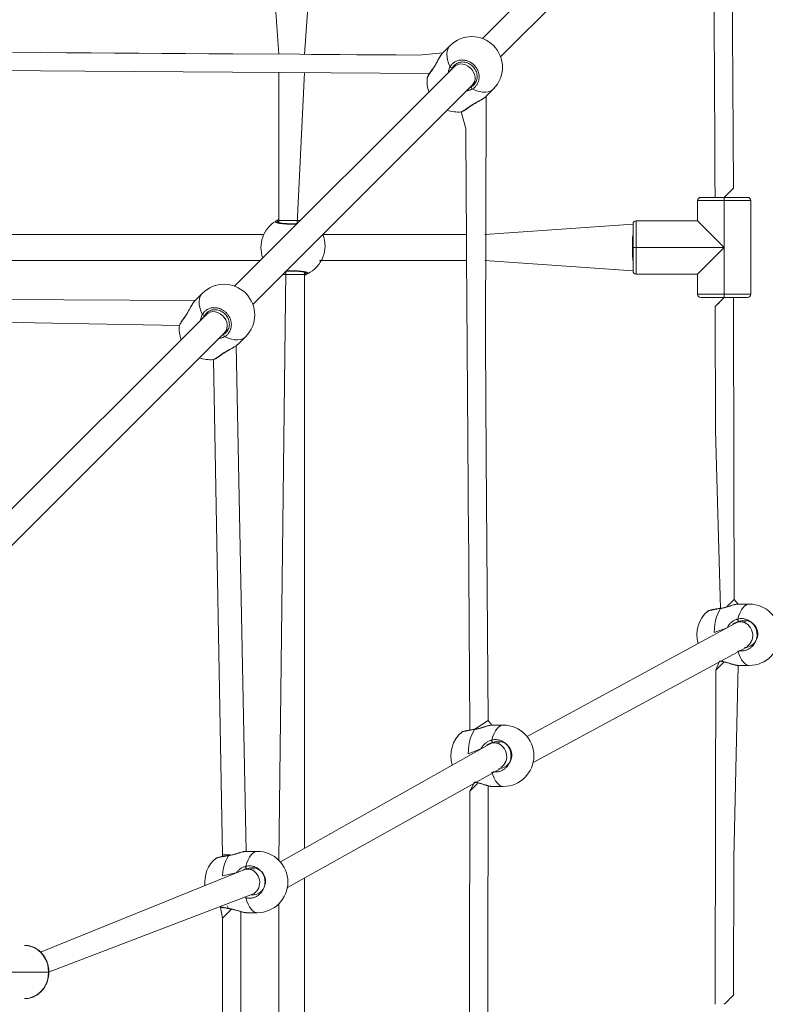
# Model space of a CAD drawing. Units: millimetres. Extents: x 129 to 869, y 441 to 1257.
# Drawn here: x 487 to 534, y 769 to 830 of the extents above; entities that cross this region are included whole.
import ezdxf

# ---------------------------------------------------------------- set-up
doc = ezdxf.new("R2010")
doc.units = ezdxf.units.MM
doc.header["$LTSCALE"] = 40
doc.header["$PDSIZE"] = -1
doc.dimstyles.new('ISO-25', dxfattribs={"dimtxt": 2.5, "dimasz": 2.5, "dimexe": 1.25, "dimexo": 0.625, "dimtad": 1, "dimtxsty": 'Standard', "dimcen": 2.5, "dimadec": 0, "dimazin": 0, "dimtfac": 1, "dimtmove": 0, "dimatfit": 3, "dimfxl": 1, "dimarcsym": 0})

# ---------------------------------------------------------------- blocks, each defined once
blk = doc.blocks.new('*D692')
at = {"color": 0, "lineweight": -2}
for p, q in [((128.634, 743.147), (128.634, 1128.933)), ((132.634, 1128.933), (729.865, 1128.933)), ((729.865, 1128.933), (132.634, 1128.933)), ((733.865, 743.147), (733.865, 1128.933))]:
    blk.add_line(p, q, dxfattribs=at)
at = {"color": 0}
for points in [[(132.634, 1129.599), (132.634, 1128.266), (128.634, 1128.933)], [(729.865, 1128.266), (729.865, 1129.599), (733.865, 1128.933)]]:
    blk.add_solid(points, dxfattribs=at)
at = {"layer": 'Defpoints', "color": 0}
for p in [(733.865, 1128.933), (128.634, 743.147), (733.865, 743.147)]:
    blk.add_point(p, dxfattribs=at)
at = {"color": 0, "insert": (431.25, 1138.577), "char_height": 11.2889, "attachment_point": 5}
blk.add_mtext('605', dxfattribs=at)
blk = doc.blocks.new('*D693')
at = {"color": 0, "lineweight": -2}
for p, q in [((431.25, 1045.763), (856.217, 1045.763)), ((856.217, 1041.763), (856.217, 752.791)), ((856.217, 444.531), (856.217, 733.503)), ((431.25, 440.531), (856.217, 440.531))]:
    blk.add_line(p, q, dxfattribs=at)
at = {"color": 0}
for points in [[(856.883, 1041.763), (855.55, 1041.763), (856.217, 1045.763)], [(855.55, 444.531), (856.883, 444.531), (856.217, 440.531)]]:
    blk.add_solid(points, dxfattribs=at)
at = {"layer": 'Defpoints', "color": 0}
for p in [(431.25, 1045.763), (431.25, 440.531), (856.217, 440.531)]:
    blk.add_point(p, dxfattribs=at)
at = {"color": 0, "insert": (856.217, 743.147), "char_height": 11.2889, "attachment_point": 5}
blk.add_mtext('605', dxfattribs=at)

msp = doc.modelspace()

# ---------------------------------------------------------------- linework, layer by layer
at = {"color": 7, "linetype": 'Continuous', "lineweight": 18}
for p, q in [((529.667, 842.695), (516.065, 829.094)), ((517.196, 827.962), (530.798, 841.564)), ((502.8, 837.293), (503.45, 828.123)), ((505.05, 828.112), (505.7, 837.293)), ((514.069, 828.653), (513.62, 828.204)), ((514.32, 827.348), (500.718, 813.746)), ((514.342, 827.438), (514.32, 827.348)), ((503.45, 826.988), (503.45, 817.824)), ((504.597, 817.626), (505.05, 826.977)), ((501.849, 812.615), (515.451, 826.217)), ((515.451, 826.217), (515.673, 826.439)), ((516.307, 825.517), (516.756, 825.966)), ((531.612, 819.813), (531.612, 819.813)), ((529.396, 817.797), (529.396, 819.047)), ((531.046, 819.047), (529.396, 819.047)), ((529.596, 819.247), (531.046, 819.247)), ((531.046, 819.247), (532.496, 819.247)), ((531.046, 819.247), (531.046, 819.047)), ((531.046, 819.047), (531.046, 816.147)), ((532.696, 819.047), (531.046, 819.047)), ((532.696, 819.047), (532.696, 813.247)), ((503.45, 817.824), (503.45, 817.687)), ((525.396, 817.597), (516.215, 816.947)), ((525.396, 816.147), (525.396, 817.597)), ((525.596, 817.797), (525.596, 816.147)), ((525.596, 817.797), (529.396, 817.797)), ((529.396, 817.797), (531.046, 816.147)), ((502.526, 816.947), (467.015, 816.947)), ((515.08, 816.947), (506.181, 816.947)), ((525.396, 816.147), (525.596, 816.147)), ((525.396, 814.697), (525.396, 816.147)), ((531.046, 816.147), (525.596, 816.147)), ((525.596, 816.147), (525.596, 814.497)), ((531.046, 816.147), (529.396, 814.497)), ((531.046, 813.247), (531.046, 816.147)), ((466.285, 815.347), (502.318, 815.347)), ((505.973, 815.347), (515.091, 815.347)), ((516.226, 815.347), (525.396, 814.697)), ((503.902, 814.668), (503.45, 778.182)), ((505.05, 814.469), (505.05, 814.607)), ((505.05, 778.912), (505.05, 814.469)), ((529.396, 814.497), (525.596, 814.497)), ((529.396, 813.247), (529.396, 814.497)), ((498.721, 813.306), (498.273, 812.857)), ((498.273, 812.857), (466.769, 813.011)), ((529.396, 813.247), (531.046, 813.247)), ((531.046, 813.047), (529.596, 813.047)), ((531.046, 813.047), (530.482, 812.482)), ((531.046, 813.247), (532.696, 813.247)), ((531.046, 813.047), (531.046, 813.247)), ((532.496, 813.047), (531.046, 813.047)), ((498.995, 812.091), (498.973, 812.001)), ((466.602, 811.87), (497.306, 811.303)), ((498.973, 812.001), (485.371, 798.399)), ((486.502, 797.268), (500.104, 810.87)), ((500.104, 810.87), (500.326, 811.092)), ((500.96, 810.17), (501.408, 810.619)), ((501.427, 778.724), (500.811, 810.08)), ((499.404, 809.201), (499.973, 778.499)), ((531.901, 794.047), (531.662, 794.334)), ((532.595, 794.047), (531.901, 794.047)), ((531.744, 792.869), (518.835, 785.841)), ((532.411, 792.947), (531.943, 792.974)), ((519.21, 784.224), (532.412, 791.347)), ((532.294, 791.347), (532.412, 791.347)), ((530.762, 790.513), (530.528, 789.961)), ((530.762, 790.513), (530.829, 790.504)), ((531.901, 790.247), (532.595, 790.247)), ((516.653, 786.547), (516.424, 786.835)), ((517.357, 786.547), (516.664, 786.547)), ((516.497, 785.365), (503.555, 778.07)), ((517.173, 785.447), (516.706, 785.474)), ((503.988, 776.477), (517.175, 783.847)), ((517.063, 783.847), (517.175, 783.847)), ((515.582, 783.017), (515.291, 782.462)), ((515.582, 783.017), (515.592, 783.004)), ((516.664, 782.747), (517.357, 782.747)), ((502.12, 778.724), (501.427, 778.724)), ((499.973, 778.499), (499.973, 778.407)), ((501.295, 777.579), (488.705, 772.479)), ((501.936, 777.624), (501.469, 777.651)), ((505.05, 767.824), (505.05, 777.075)), ((489.193, 771.247), (501.831, 776.07)), ((501.719, 776.024), (501.938, 776.024)), ((503.45, 775.467), (503.45, 767.824)), ((499.848, 775.266), (499.973, 774.587)), ((501.115, 745.385), (501.115, 774.982)), ((501.426, 774.924), (502.12, 774.924)), ((499.973, 774.587), (499.973, 744.729)), ((487.708, 772.897), (487.708, 772.897)), ((486.82, 771.247), (489.193, 771.247)), ((487.708, 769.597), (487.708, 769.597)), ((531.616, 769.811), (531.616, 769.811))]:
    msp.add_line(p, q, dxfattribs=at)
at = {"color": 8, "linetype": 'Continuous', "lineweight": 18}
for p, q in [((531.046, 819.247), (531.612, 819.813)), ((530.762, 790.513), (530.82, 790.517)), ((530.82, 790.517), (530.82, 790.517)), ((515.591, 786.291), (516.424, 786.835)), ((501.41, 775.849), (501.41, 775.849)), ((489.213, 771.247), (489.193, 771.247))]:
    msp.add_line(p, q, dxfattribs=at)
at = {"color": 7, "linetype": 'Continuous', "lineweight": 18, "flags": 128}
for points in [[(531.612, 819.813), (531.561, 829.618), (531.654, 840.864)], [(530.098, 839.895), (530.38, 838.729), (530.387, 837.245), (530.394, 835.896), (530.4, 834.68), (530.406, 833.599), (530.41, 832.844), (530.413, 832.171), (530.416, 831.581), (530.419, 831.073), (530.422, 830.543), (530.426, 829.749), (530.431, 828.82), (530.436, 827.756), (530.442, 826.557), (530.449, 825.224), (530.457, 823.783), (530.465, 822.212), (530.474, 820.51), (530.479, 819.247)], [(513.62, 828.204), (512.122, 828.063), (510.732, 828.073), (509.456, 828.082), (508.291, 828.09), (507.24, 828.097), (506.3, 828.104), (505.473, 828.109), (504.759, 828.114), (500.611, 828.143), (499.133, 828.153), (497.668, 828.163), (496.217, 828.173), (494.78, 828.183), (493.287, 828.193), (491.838, 828.204), (490.301, 828.214), (488.677, 828.225), (486.965, 828.237)], [(474.933, 827.186), (491.441, 827.071), (512.79, 826.923)], [(516.424, 786.835), (516.31, 803.145), (516.261, 810.341), (516.307, 825.517)], [(515.3, 824.892), (515.312, 824.89), (515.321, 824.894)], [(514.751, 824.548), (515.034, 823.517), (515.044, 822.146), (515.052, 820.886), (515.06, 819.737), (515.068, 818.698), (515.074, 817.771), (515.08, 816.955), (515.084, 816.249), (515.113, 812.156), (515.123, 810.696), (515.133, 809.25), (515.143, 807.818), (515.153, 806.4), (515.163, 804.926), (515.173, 803.496), (515.183, 801.979), (515.194, 800.376), (515.206, 798.686), (515.218, 796.934), (515.23, 795.238), (515.241, 793.616), (515.253, 791.915), (515.264, 790.304), (515.274, 788.773), (515.286, 787.246), (515.29, 786.243)], [(531.662, 794.334), (531.643, 802.011), (531.616, 813.047)], [(530.482, 812.482), (530.501, 804.805), (530.82, 793.777)], [(499.953, 809.544), (499.965, 809.543), (499.973, 809.547)], [(530.828, 793.791), (530.829, 793.791), (530.829, 793.79)], [(531.616, 769.811), (531.635, 778.283), (531.901, 790.247)], [(530.528, 789.961), (530.509, 781.489), (530.481, 769.247)], [(515.591, 786.291), (515.591, 786.291), (515.591, 786.291)], [(515.291, 782.462), (515.288, 781.222), (515.286, 780.069), (515.283, 779.003), (515.281, 778.024), (515.28, 777.131), (515.278, 776.318), (515.276, 775.527), (515.272, 773.391), (515.268, 771.312), (515.253, 763.959)], [(516.398, 768.57), (516.403, 770.909), (516.407, 773.202), (516.408, 773.862), (516.41, 774.515), (516.411, 775.164), (516.413, 775.879), (516.414, 776.706), (516.416, 777.646), (516.419, 778.634), (516.421, 779.723), (516.423, 780.911), (516.426, 782.199), (516.426, 782.785)], [(500.354, 778.468), (500.354, 778.468), (500.354, 778.468)], [(489.193, 771.247), (489.175, 771.505), (489.121, 771.757), (489.031, 771.996), (488.91, 772.217), (488.758, 772.414), (488.581, 772.582), (488.382, 772.717), (488.167, 772.816), (487.94, 772.877), (487.708, 772.897)], [(487.708, 769.597), (487.94, 769.617), (488.049, 769.641)]]:
    msp.add_lwpolyline(points, dxfattribs=at)
at = {"color": 8, "linetype": 'Continuous', "lineweight": 18, "flags": 128}
for points in [[(514.068, 827.345), (513.976, 827.556), (513.912, 827.763), (513.876, 827.961), (513.868, 828.147), (513.89, 828.317), (513.941, 828.468), (514.019, 828.597), (514.069, 828.653)], [(514.32, 827.348), (514.424, 827.43), (514.557, 827.489), (514.706, 827.514), (514.863, 827.506), (515.021, 827.463), (515.173, 827.389), (515.311, 827.286), (515.429, 827.16), (515.522, 827.017), (515.585, 826.862), (515.615, 826.703), (515.612, 826.549), (515.574, 826.405), (515.504, 826.279), (515.451, 826.217)], [(512.994, 827.197), (512.993, 827.21), (512.996, 827.218)], [(516.756, 825.966), (516.7, 825.917), (516.571, 825.838), (516.42, 825.787), (516.25, 825.765), (516.064, 825.773), (515.866, 825.809), (515.659, 825.874), (515.448, 825.965)], [(503.902, 814.668), (503.732, 814.469), (503.875, 814.469), (504.036, 814.469), (504.206, 814.469), (504.379, 814.469), (504.546, 814.469), (504.699, 814.469), (504.831, 814.469), (504.935, 814.469), (505.008, 814.469), (505.045, 814.469), (505.05, 814.469)], [(498.721, 811.998), (498.629, 812.209), (498.565, 812.416), (498.528, 812.614), (498.521, 812.8), (498.543, 812.97), (498.594, 813.121), (498.672, 813.25), (498.721, 813.306)], [(530.482, 812.482), (530.495, 812.495), (530.534, 812.534), (530.597, 812.598), (530.681, 812.682), (530.783, 812.783), (530.896, 812.896), (531.017, 813.017), (531.047, 813.047)], [(498.973, 812.001), (499.077, 812.083), (499.21, 812.142), (499.359, 812.167), (499.516, 812.159), (499.674, 812.116), (499.826, 812.042), (499.964, 811.939), (500.082, 811.813), (500.175, 811.669), (500.238, 811.515), (500.268, 811.356), (500.265, 811.201), (500.227, 811.058), (500.157, 810.932), (500.104, 810.87)], [(497.647, 811.85), (497.646, 811.863), (497.649, 811.871)], [(501.408, 810.619), (501.353, 810.569), (501.224, 810.491), (501.073, 810.44), (500.903, 810.418), (500.717, 810.426), (500.519, 810.462), (500.312, 810.526), (500.101, 810.618)], [(530.82, 793.777), (530.726, 793.628), (530.643, 793.451), (530.57, 793.249), (530.511, 793.027), (530.465, 792.788), (530.435, 792.536), (530.419, 792.278), (531.221, 792.585)], [(530.82, 793.777), (530.823, 793.787), (530.828, 793.791)], [(531.885, 793.122), (531.95, 793.337), (532.027, 793.529), (532.115, 793.694), (532.212, 793.831), (532.316, 793.936), (532.425, 794.007), (532.538, 794.042), (532.595, 794.047)], [(532.595, 790.247), (532.538, 790.251), (532.425, 790.287), (532.316, 790.358), (532.212, 790.463), (532.115, 790.599), (532.027, 790.765), (531.95, 790.957), (531.896, 791.13)], [(530.528, 789.961), (530.542, 789.975), (530.581, 790.013), (530.644, 790.076), (530.728, 790.16), (530.83, 790.261), (530.944, 790.374), (531.032, 790.461)], [(530.82, 790.517), (530.823, 790.507), (530.829, 790.504)], [(516.648, 785.622), (516.712, 785.837), (516.79, 786.029), (516.877, 786.194), (516.974, 786.331), (517.079, 786.436), (517.188, 786.507), (517.301, 786.542), (517.357, 786.547)], [(515.582, 786.277), (515.489, 786.128), (515.406, 785.951), (515.333, 785.749), (515.274, 785.527), (515.228, 785.288), (515.197, 785.036), (515.182, 784.778), (515.977, 785.071)], [(515.582, 786.277), (515.586, 786.287), (515.591, 786.291)], [(517.357, 782.747), (517.301, 782.751), (517.188, 782.787), (517.079, 782.858), (516.974, 782.963), (516.877, 783.099), (516.79, 783.265), (516.712, 783.457), (516.661, 783.62)], [(515.582, 783.017), (515.586, 783.007), (515.591, 783.003)], [(501.41, 777.8), (501.475, 778.014), (501.552, 778.206), (501.64, 778.372), (501.737, 778.509), (501.841, 778.613), (501.951, 778.684), (502.063, 778.72), (502.12, 778.724)], [(500.345, 778.455), (500.252, 778.306), (500.168, 778.129), (500.096, 777.927), (500.037, 777.704), (499.991, 777.465), (499.96, 777.214), (500.822, 777.388)], [(500.354, 778.468), (500.349, 778.465), (500.345, 778.455)], [(502.12, 774.924), (502.063, 774.929), (501.951, 774.965), (501.841, 775.036), (501.737, 775.14), (501.64, 775.277), (501.552, 775.443), (501.475, 775.635), (501.41, 775.849)], [(499.973, 774.587), (499.986, 774.6), (500.025, 774.639), (500.089, 774.701), (500.174, 774.785), (500.276, 774.885), (500.391, 774.997), (500.513, 775.117), (500.54, 775.144)], [(500.345, 775.194), (500.252, 775.343), (500.345, 775.194)], [(500.345, 775.194), (500.349, 775.184), (500.354, 775.181)]]:
    msp.add_lwpolyline(points, dxfattribs=at)
at = {"color": 7, "linetype": 'Continuous', "lineweight": 18}
for centre, radius, start, end in [((515.412, 827.309), 1.9, 315, 135), ((514.188, 827.432), 0.148, 215.96262, 283.05382), ((514.539, 826.436), 1.9, 173.58335, 200.09894), ((515.534, 826.085), 0.148, 166.94618, 234.03738), ((514.538, 826.436), 1.9, 249.91401, 276.42822), ((529.596, 819.047), 0.2, 90, 180), ((532.496, 819.047), 0.2, 0, 90), ((504.25, 816.147), 1.9, 120.89262, 200.09894), ((503.323, 817.69), 0.1, 0.8625, 119.13483), ((525.596, 817.597), 0.2, 90, 180), ((504.419, 816.237), 1.9, 295.11619, 21.94614), ((505.177, 814.604), 0.1, 180.8625, 299.13483), ((525.596, 814.697), 0.2, 180, 270), ((500.065, 811.962), 1.9, 315, 135), ((529.596, 813.247), 0.2, 180, 270), ((532.496, 813.247), 0.2, 270, 0), ((498.841, 812.085), 0.148, 215.96262, 283.05382), ((499.192, 811.089), 1.9, 173.58335, 200.09894), ((500.187, 810.738), 0.148, 166.94618, 234.03738), ((499.191, 811.089), 1.9, 249.91401, 276.42822), ((532.595, 792.147), 1.9, 270, 90), ((531.244, 792.147), 1.9, 129.39654, 196.54255), ((532.073, 793.111), 0.189, 176.42054, 226.35874), ((532.277, 792.195), 0.848, 271.13678, 113.22311), ((517.357, 784.647), 1.9, 270, 90), ((516.007, 784.647), 1.9, 129.39674, 197.72228), ((516.836, 785.611), 0.189, 176.42054, 226.35874), ((517.041, 784.695), 0.848, 271.50527, 113.27724), ((502.12, 776.824), 1.9, 270, 90), ((500.77, 776.824), 1.9, 129.39475, 186.71355), ((501.599, 777.788), 0.189, 176.42054, 226.35874), ((501.791, 776.868), 0.847, 265.09879, 112.38112)]:
    msp.add_arc(centre, radius, start, end, dxfattribs=at)
at = {"color": 8, "linetype": 'Continuous', "lineweight": 18}
for centre, radius, start, end in [((514.482, 825.888), 1.982, 138.66013, 157.39693), ((514.011, 826.341), 1.94, 292.42241, 311.64462), ((499.135, 810.541), 1.982, 138.66013, 157.39693), ((498.664, 810.994), 1.94, 292.42241, 311.64462), ((718.824, 606.027), 265.498, 134.8252, 134.96452), ((261.057, 1039.808), 361.748, 314.65136, 314.76368), ((501.7, 775.836), 0.29, 166.70375, 177.42979), ((487.573, 771.191), 1.622, 287.08266, 1.97384), ((191.047, 1113.321), 483.722, 314.65871, 314.7536)]:
    msp.add_arc(centre, radius, start, end, dxfattribs=at)
for start_param, end_param in [(1.570796, 3.141593), (0.818562, 1.570796)]:
    msp.add_ellipse((504.25, 817.824), major_axis=(0.8, 0), ratio=0.000795, start_param=start_param, end_param=end_param, dxfattribs=at)
at = {"color": 7, "linetype": 'Continuous', "lineweight": 18}
for centre, major_axis, ratio, start_param, end_param in [((525.396, 816.147), (0, 0.8), 0.048166, 0, 1.570796), ((525.396, 816.147), (0, 0.8), 0.048166, 1.570796, 3.141593), ((532.09, 792.147), (-0.199, 0.78), 0.888695, 6.060697, 6.505673), ((532.09, 792.147), (-0.199, 0.78), 0.888695, 3.364081, 6.060697), ((516.853, 784.647), (-0.204, 0.779), 0.887302, 6.043411, 6.511958), ((516.853, 784.647), (-0.204, 0.779), 0.887302, 3.370365, 6.043411), ((501.563, 776.824), (-0.154, 0.789), 0.878155, 5.787756, 6.452667), ((501.563, 776.824), (-0.154, 0.789), 0.878155, 3.311074, 5.787756)]:
    msp.add_ellipse(centre, major_axis=major_axis, ratio=ratio, start_param=start_param, end_param=end_param, dxfattribs=at)
at = {"color": 8, "linetype": 'Continuous', "lineweight": 18}
for points, knots in [([(513.62, 828.204), (513.618, 828.202), (513.596, 828.181), (513.551, 828.127), (513.485, 828.035), (513.418, 827.927), (513.361, 827.826), (513.313, 827.739), (513.276, 827.67), (513.237, 827.599), (513.197, 827.526), (513.156, 827.452), (513.112, 827.377), (513.067, 827.303), (513.027, 827.243), (513.003, 827.209), (512.994, 827.197)], [0, 0, 0, 0, 0.011941, 0.124456, 0.238855, 0.35034, 0.463412, 0.523474, 0.58389, 0.644848, 0.706551, 0.770256, 0.834437, 0.900256, 0.966719, 1, 1, 1, 1]), ([(514.184, 827.212), (513.95, 826.983), (513.954, 827.015), (513.966, 827.074), (513.99, 827.169), (514.019, 827.247), (514.049, 827.309), (514.062, 827.333), (514.068, 827.345)], [0, 0, 0, 0, 0.033004, 0.242957, 0.454478, 0.780614, 0.890316, 1, 1, 1, 1]), ([(514.342, 827.438), (514.329, 827.428), (514.309, 827.41), (514.278, 827.371), (514.244, 827.326), (514.227, 827.297), (514.221, 827.288)], [0, 0, 0, 0, 0.079791, 0.444363, 0.814194, 1, 1, 1, 1]), ([(512.994, 827.197), (512.964, 827.155), (512.917, 827.092), (512.862, 827.013), (512.81, 826.938), (512.765, 826.869), (512.728, 826.809), (512.688, 826.741), (512.662, 826.69), (512.652, 826.658), (512.651, 826.651), (512.651, 826.648)], [0, 0, 0, 0, 0.15721, 0.237873, 0.31913, 0.476337, 0.556998, 0.638254, 0.875596, 0.956846, 1, 1, 1, 1]), ([(514.221, 827.288), (514.215, 827.277), (514.201, 827.253), (514.19, 827.227), (514.184, 827.212)], [0, 0, 0, 0, 0.438752, 1, 1, 1, 1]), ([(515.312, 826.078), (515.324, 826.083), (515.351, 826.096), (515.376, 826.11), (515.391, 826.118)], [0, 0, 0, 0, 0.41361, 1, 1, 1, 1]), ([(515.391, 826.118), (515.408, 826.129), (515.442, 826.15), (515.489, 826.188), (515.521, 826.214), (515.534, 826.229), (515.542, 826.239)], [0, 0, 0, 0, 0.330249, 0.662441, 0.997478, 1, 1, 1, 1]), ([(515.448, 825.965), (515.426, 825.954), (515.383, 825.931), (515.312, 825.902), (515.237, 825.878), (515.16, 825.859), (515.107, 825.851), (515.312, 826.078)], [0, 0, 0, 0, 0.196376, 0.394507, 0.597728, 0.802524, 1, 1, 1, 1]), ([(514.751, 824.548), (514.755, 824.549), (514.765, 824.55), (514.794, 824.561), (514.833, 824.58), (514.882, 824.607), (514.924, 824.632), (514.969, 824.661), (515.019, 824.693), (515.073, 824.729), (515.137, 824.773), (515.212, 824.827), (515.271, 824.87), (515.3, 824.892)], [0, 0, 0, 0, 0.071334, 0.150354, 0.305624, 0.384412, 0.464323, 0.542582, 0.621383, 0.701022, 0.78181, 0.890177, 1, 1, 1, 1]), ([(515.3, 824.892), (515.342, 824.921), (515.406, 824.965), (515.499, 825.021), (515.571, 825.062), (515.643, 825.102), (515.715, 825.142), (515.787, 825.18), (515.859, 825.22), (515.931, 825.259), (515.986, 825.29), (516.015, 825.308), (516.023, 825.312)], [0, 0, 0, 0, 0.185766, 0.281564, 0.378105, 0.472272, 0.567647, 0.663618, 0.760805, 0.862848, 0.96563, 1, 1, 1, 1]), ([(504.597, 817.626), (504.555, 817.599), (504.512, 817.596), (504.438, 817.594), (504.328, 817.591), (504.215, 817.591), (504.104, 817.592), (503.994, 817.596), (503.888, 817.601), (503.787, 817.609), (503.69, 817.618), (503.601, 817.628), (503.521, 817.64), (503.448, 817.653), (503.385, 817.668), (503.334, 817.683), (503.303, 817.695), (503.278, 817.707), (503.26, 817.719), (503.25, 817.732), (503.243, 817.751), (503.261, 817.766), (503.274, 817.777)], [0, 0, 0, 0, 0.02491, 0.064386, 0.104524, 0.181699, 0.220769, 0.260484, 0.337428, 0.376373, 0.415949, 0.493342, 0.53251, 0.572305, 0.650498, 0.690175, 0.730418, 0.769829, 0.809513, 0.849619, 0.890303, 1, 1, 1, 1]), ([(503.45, 817.687), (503.445, 817.706), (503.435, 817.7), (503.427, 817.695), (503.423, 817.692)], [0, 0, 0, 0, 0.41361, 1, 1, 1, 1]), ([(503.902, 814.668), (503.945, 814.695), (503.988, 814.698), (504.061, 814.7), (504.145, 814.702), (504.257, 814.704), (504.369, 814.702), (504.478, 814.699), (504.586, 814.694), (504.689, 814.687), (504.785, 814.679), (504.877, 814.669), (504.96, 814.657), (505.034, 814.644), (505.083, 814.633), (505.127, 814.623), (505.165, 814.611), (505.197, 814.599), (505.221, 814.587), (505.239, 814.575), (505.25, 814.562), (505.254, 814.548), (505.249, 814.533), (505.233, 814.522), (505.225, 814.517)], [0, 0, 0, 0, 0.024286, 0.063847, 0.103998, 0.142461, 0.220278, 0.260005, 0.298355, 0.375929, 0.415517, 0.454092, 0.532114, 0.571921, 0.610929, 0.650205, 0.689895, 0.73015, 0.769574, 0.80927, 0.849389, 0.890086, 0.944676, 1, 1, 1, 1]), ([(505.05, 814.607), (505.054, 814.588), (505.065, 814.594), (505.072, 814.599), (505.077, 814.602)], [0, 0, 0, 0, 0.4136102, 1, 1, 1, 1]), ([(498.273, 812.857), (498.271, 812.855), (498.249, 812.834), (498.204, 812.78), (498.138, 812.688), (498.071, 812.58), (498.014, 812.479), (497.966, 812.392), (497.929, 812.323), (497.89, 812.252), (497.85, 812.179), (497.809, 812.105), (497.765, 812.03), (497.72, 811.956), (497.68, 811.896), (497.655, 811.862), (497.647, 811.85)], [0, 0, 0, 0, 0.011941, 0.124456, 0.238855, 0.35034, 0.463412, 0.523474, 0.58389, 0.644848, 0.706551, 0.770256, 0.834437, 0.900256, 0.966719, 1, 1, 1, 1]), ([(498.995, 812.091), (498.982, 812.08), (498.962, 812.063), (498.931, 812.024), (498.897, 811.979), (498.88, 811.95), (498.874, 811.941)], [0, 0, 0, 0, 0.079791, 0.444363, 0.814194, 1, 1, 1, 1]), ([(497.647, 811.85), (497.616, 811.808), (497.57, 811.745), (497.514, 811.666), (497.463, 811.591), (497.418, 811.522), (497.381, 811.462), (497.341, 811.394), (497.315, 811.343), (497.305, 811.311), (497.304, 811.304), (497.303, 811.301)], [0, 0, 0, 0, 0.15721, 0.237873, 0.31913, 0.476337, 0.556998, 0.638254, 0.875596, 0.956846, 1, 1, 1, 1]), ([(498.837, 811.865), (498.603, 811.636), (498.607, 811.668), (498.618, 811.727), (498.643, 811.822), (498.672, 811.9), (498.701, 811.962), (498.715, 811.986), (498.721, 811.998)], [0, 0, 0, 0, 0.033004, 0.242957, 0.454478, 0.780614, 0.890316, 1, 1, 1, 1]), ([(498.874, 811.941), (498.868, 811.93), (498.854, 811.906), (498.843, 811.88), (498.837, 811.865)], [0, 0, 0, 0, 0.438752, 1, 1, 1, 1]), ([(500.043, 810.771), (500.061, 810.782), (500.095, 810.803), (500.142, 810.841), (500.174, 810.867), (500.187, 810.882), (500.194, 810.892)], [0, 0, 0, 0, 0.330249, 0.662441, 0.997478, 1, 1, 1, 1]), ([(500.101, 810.618), (500.079, 810.607), (500.036, 810.584), (499.965, 810.555), (499.89, 810.531), (499.813, 810.511), (499.76, 810.504), (499.965, 810.731)], [0, 0, 0, 0, 0.196376, 0.394507, 0.597728, 0.802524, 1, 1, 1, 1]), ([(499.965, 810.731), (499.977, 810.736), (500.004, 810.749), (500.029, 810.763), (500.043, 810.771)], [0, 0, 0, 0, 0.4136102, 1, 1, 1, 1]), ([(499.953, 809.544), (499.995, 809.574), (500.059, 809.618), (500.152, 809.674), (500.224, 809.715), (500.296, 809.755), (500.368, 809.795), (500.44, 809.833), (500.512, 809.873), (500.584, 809.912), (500.639, 809.943), (500.668, 809.961), (500.676, 809.965)], [0, 0, 0, 0, 0.185766, 0.281564, 0.378105, 0.472272, 0.567647, 0.663618, 0.760805, 0.862848, 0.96563, 1, 1, 1, 1]), ([(499.404, 809.201), (499.408, 809.202), (499.418, 809.203), (499.447, 809.214), (499.486, 809.233), (499.535, 809.26), (499.576, 809.285), (499.622, 809.314), (499.672, 809.346), (499.726, 809.382), (499.79, 809.426), (499.865, 809.48), (499.924, 809.523), (499.953, 809.544)], [0, 0, 0, 0, 0.071334, 0.150354, 0.305624, 0.384412, 0.464323, 0.542582, 0.621383, 0.701022, 0.78181, 0.890177, 1, 1, 1, 1]), ([(530.82, 793.777), (530.765, 793.77), (530.683, 793.758), (530.58, 793.741), (530.48, 793.724), (530.389, 793.708), (530.307, 793.692), (530.213, 793.672), (530.138, 793.653), (530.086, 793.637), (530.062, 793.628), (530.046, 793.62), (530.041, 793.616), (530.039, 793.615)], [0, 0, 0, 0, 0.134263, 0.203153, 0.272549, 0.406811, 0.475698, 0.545094, 0.747794, 0.817184, 0.883861, 0.951012, 1, 1, 1, 1]), ([(531.221, 792.585), (531.235, 792.611), (531.259, 792.661), (531.307, 792.728), (531.374, 792.811), (531.451, 792.888), (531.538, 792.957), (531.608, 793.004), (531.696, 793.054), (531.775, 793.088), (531.843, 793.111), (531.871, 793.119), (531.885, 793.122)], [0, 0, 0, 0, 0.101083, 0.187383, 0.27809, 0.462082, 0.555548, 0.652047, 0.749266, 0.899165, 0.949587, 1, 1, 1, 1]), ([(531.943, 792.974), (531.931, 792.971), (531.883, 792.958), (531.811, 792.932), (531.719, 792.888), (531.648, 792.845), (531.583, 792.799), (531.554, 792.772), (531.744, 792.869)], [0, 0, 0, 0, 0.08475, 0.327148, 0.491975, 0.743702, 0.85617, 1, 1, 1, 1]), ([(531.885, 793.122), (531.938, 793.133), (532.018, 793.149), (532.128, 793.151), (532.265, 793.142), (532.401, 793.108), (532.552, 793.041), (532.647, 792.983), (532.735, 792.913), (532.796, 792.855), (532.852, 792.792), (532.902, 792.725), (532.947, 792.652), (532.985, 792.577), (533.017, 792.499), (533.043, 792.419), (533.061, 792.336), (533.073, 792.252), (533.08, 792.14), (533.074, 792.028), (533.053, 791.918), (533.024, 791.811), (532.983, 791.708), (532.929, 791.612), (532.868, 791.52), (532.795, 791.436), (532.714, 791.363), (532.648, 791.313), (532.579, 791.27), (532.506, 791.232), (532.43, 791.2), (532.352, 791.175), (532.272, 791.158), (532.191, 791.147), (532.098, 791.143), (532.017, 791.146), (531.965, 791.156), (531.896, 791.13)], [0, 0, 0, 0, 0.047605, 0.072031, 0.096636, 0.168538, 0.193143, 0.240722, 0.265143, 0.289746, 0.313387, 0.337197, 0.361268, 0.3857, 0.409068, 0.432602, 0.456394, 0.480541, 0.503673, 0.550473, 0.574366, 0.597429, 0.644084, 0.667892, 0.691092, 0.738015, 0.761955, 0.785415, 0.809036, 0.832906, 0.857116, 0.880826, 0.9047, 0.928827, 0.953303, 0.986134, 1, 1, 1, 1]), ([(516.653, 786.547), (516.63, 786.545), (516.582, 786.542), (516.487, 786.522), (516.378, 786.494), (516.275, 786.463), (516.186, 786.435), (516.115, 786.413), (516.04, 786.39), (515.963, 786.366), (515.882, 786.343), (515.798, 786.321), (515.713, 786.301), (515.64, 786.286), (515.597, 786.28), (515.582, 786.277)], [0, 0, 0, 0, 0.108412, 0.224907, 0.338435, 0.453579, 0.514742, 0.576265, 0.63834, 0.701173, 0.766046, 0.831403, 0.898428, 0.966109, 1, 1, 1, 1]), ([(515.582, 786.277), (515.528, 786.27), (515.446, 786.258), (515.342, 786.241), (515.243, 786.224), (515.152, 786.208), (515.07, 786.192), (514.976, 786.172), (514.901, 786.153), (514.849, 786.137), (514.825, 786.128), (514.808, 786.12), (514.803, 786.116), (514.801, 786.115)], [0, 0, 0, 0, 0.134263, 0.203153, 0.272549, 0.406811, 0.475698, 0.545094, 0.747794, 0.817184, 0.883861, 0.951012, 1, 1, 1, 1]), ([(515.977, 785.071), (515.993, 785.103), (516.02, 785.157), (516.07, 785.228), (516.137, 785.311), (516.214, 785.388), (516.301, 785.457), (516.371, 785.504), (516.459, 785.554), (516.538, 785.588), (516.606, 785.611), (516.634, 785.619), (516.648, 785.622)], [0, 0, 0, 0, 0.116115, 0.200972, 0.290162, 0.471077, 0.56298, 0.657865, 0.753459, 0.900851, 0.95043, 1, 1, 1, 1]), ([(516.706, 785.474), (516.693, 785.471), (516.646, 785.458), (516.574, 785.432), (516.482, 785.388), (516.411, 785.345), (516.342, 785.296), (516.309, 785.266), (516.497, 785.365)], [0, 0, 0, 0, 0.082366, 0.317945, 0.478136, 0.722781, 0.832084, 1, 1, 1, 1]), ([(516.648, 785.622), (516.701, 785.633), (516.781, 785.649), (516.891, 785.651), (517.028, 785.642), (517.164, 785.608), (517.315, 785.541), (517.41, 785.483), (517.498, 785.413), (517.559, 785.355), (517.614, 785.292), (517.664, 785.225), (517.709, 785.152), (517.748, 785.077), (517.78, 784.999), (517.805, 784.919), (517.824, 784.836), (517.836, 784.752), (517.843, 784.64), (517.836, 784.528), (517.816, 784.418), (517.787, 784.311), (517.745, 784.208), (517.692, 784.112), (517.63, 784.02), (517.558, 783.936), (517.477, 783.863), (517.411, 783.813), (517.342, 783.77), (517.269, 783.732), (517.193, 783.7), (517.115, 783.675), (517.035, 783.658), (516.953, 783.647), (516.861, 783.643), (516.785, 783.646), (516.737, 783.655), (516.661, 783.62)], [0, 0, 0, 0, 0.047799, 0.072325, 0.09703, 0.169225, 0.193931, 0.241704, 0.266224, 0.290928, 0.314665, 0.338572, 0.362741, 0.387273, 0.410736, 0.434366, 0.458255, 0.482501, 0.505727, 0.552718, 0.576708, 0.599866, 0.64671, 0.670616, 0.69391, 0.741024, 0.765062, 0.788618, 0.812335, 0.836303, 0.860611, 0.884418, 0.908389, 0.932615, 0.95719, 0.990156, 1, 1, 1, 1]), ([(500.345, 778.455), (500.291, 778.447), (500.209, 778.435), (500.105, 778.419), (499.981, 778.398), (499.869, 778.377), (499.758, 778.353), (499.694, 778.338), (499.643, 778.324), (499.612, 778.314), (499.588, 778.305), (499.571, 778.298), (499.566, 778.294), (499.564, 778.292)], [0, 0, 0, 0, 0.1342625, 0.2031523, 0.2725482, 0.4753362, 0.5447314, 0.6789212, 0.7477948, 0.817185, 0.8838616, 0.9510124, 1, 1, 1, 1]), ([(500.354, 778.468), (500.506, 778.502), (500.436, 778.501), (500.312, 778.501), (500.163, 778.5), (500.029, 778.499), (499.977, 778.499), (499.973, 778.499), (499.973, 778.499)], [0, 0, 0, 0, 0.065206, 0.194629, 0.368495, 0.604772, 0.922141, 1, 1, 1, 1]), ([(500.822, 777.388), (500.826, 777.393), (500.843, 777.422), (500.883, 777.467), (500.938, 777.527), (500.998, 777.583), (501.064, 777.634), (501.134, 777.681), (501.209, 777.724), (501.287, 777.76), (501.355, 777.785), (501.397, 777.796), (501.41, 777.8)], [0, 0, 0, 0, 0.026503, 0.13547, 0.245079, 0.355671, 0.467614, 0.58319, 0.699629, 0.81904, 0.939621, 1, 1, 1, 1]), ([(501.469, 777.651), (501.456, 777.648), (501.432, 777.642), (501.384, 777.627), (501.326, 777.604), (501.266, 777.577), (501.231, 777.556), (501.295, 777.579)], [0, 0, 0, 0, 0.143819, 0.280515, 0.555399, 0.835109, 1, 1, 1, 1]), ([(499.848, 775.266), (499.88, 775.271), (499.916, 775.264), (499.977, 775.252), (500.048, 775.24), (500.167, 775.22), (500.27, 775.205), (500.345, 775.194)], [0, 0, 0, 0, 0.113083, 0.265997, 0.420537, 0.577306, 1, 1, 1, 1])]:
    msp.add_open_spline(points, degree=3, knots=knots, dxfattribs=at)
at = {"color": 7, "linetype": 'Continuous', "lineweight": 18}
for points, knots in [([(513.62, 828.204), (513.618, 828.202), (513.591, 828.179), (513.537, 828.11), (513.457, 827.995), (513.375, 827.859), (513.293, 827.712), (513.208, 827.557), (513.123, 827.41), (513.052, 827.294), (513.009, 827.238), (512.995, 827.219)], [0, 0, 0, 0, 0.003352, 0.14075, 0.278503, 0.413336, 0.54967, 0.686671, 0.822294, 0.939893, 1, 1, 1, 1]), ([(514.068, 827.345), (514.096, 827.388), (514.138, 827.452), (514.21, 827.527), (514.307, 827.612), (514.422, 827.678), (514.569, 827.731), (514.674, 827.754), (514.782, 827.762), (514.864, 827.762), (514.945, 827.754), (515.026, 827.74), (515.107, 827.719), (515.186, 827.691), (515.263, 827.657), (515.336, 827.618), (515.408, 827.572), (515.475, 827.521), (515.558, 827.446), (515.633, 827.362), (515.697, 827.271), (515.754, 827.176), (515.799, 827.075), (515.831, 826.971), (515.855, 826.866), (515.866, 826.758), (515.864, 826.652), (515.855, 826.574), (515.84, 826.497), (515.818, 826.421), (515.79, 826.348), (515.756, 826.279), (515.715, 826.213), (515.669, 826.151), (515.61, 826.087), (515.538, 826.022), (515.478, 825.984), (515.448, 825.965)], [0, 0, 0, 0, 0.046699, 0.07066, 0.094797, 0.16533, 0.189466, 0.23614, 0.260095, 0.28423, 0.307421, 0.330777, 0.354391, 0.378357, 0.40128, 0.424366, 0.447706, 0.471393, 0.494085, 0.539994, 0.563431, 0.586056, 0.631822, 0.655178, 0.677935, 0.723965, 0.74745, 0.770463, 0.793634, 0.81705, 0.840799, 0.864057, 0.887477, 0.911145, 0.935155, 0.967361, 1, 1, 1, 1]), ([(514.342, 827.438), (514.347, 827.444), (514.384, 827.487), (514.475, 827.545), (514.611, 827.607), (514.76, 827.638), (514.916, 827.64), (515.072, 827.612), (515.222, 827.556), (515.362, 827.472), (515.485, 827.366), (515.589, 827.24), (515.667, 827.099), (515.72, 826.95), (515.744, 826.796), (515.739, 826.643), (515.706, 826.496), (515.642, 826.364), (515.586, 826.276), (515.545, 826.242), (515.542, 826.239)], [0, 0, 0, 0, 0.0099312, 0.0729121, 0.1356748, 0.1982575, 0.2601519, 0.3217156, 0.3829038, 0.4437452, 0.5044893, 0.5649511, 0.6254353, 0.6857906, 0.7465298, 0.8076447, 0.8693312, 0.9314517, 0.9938607, 1, 1, 1, 1]), ([(512.996, 827.218), (512.985, 827.202), (512.939, 827.141), (512.87, 827.044), (512.792, 826.929), (512.729, 826.83), (512.684, 826.745), (512.659, 826.698), (512.654, 826.66), (512.653, 826.65)], [0, 0, 0, 0, 0.059831, 0.230121, 0.401714, 0.574401, 0.750059, 0.932965, 1, 1, 1, 1]), ([(516.023, 825.312), (516.038, 825.322), (516.077, 825.344), (516.131, 825.379), (516.186, 825.417), (516.234, 825.453), (516.275, 825.487), (516.297, 825.508), (516.307, 825.517)], [0, 0, 0, 0, 0.128402, 0.320714, 0.495326, 0.671287, 0.851648, 1, 1, 1, 1]), ([(514.751, 824.548), (514.751, 824.548), (514.767, 824.548), (514.792, 824.558), (514.842, 824.577), (514.915, 824.617), (515.013, 824.677), (515.129, 824.755), (515.232, 824.828), (515.299, 824.878), (515.321, 824.894)], [0, 0, 0, 0, 0.00238, 0.085613, 0.223409, 0.393881, 0.574578, 0.747857, 0.919083, 1, 1, 1, 1]), ([(515.321, 824.894), (515.349, 824.912), (515.416, 824.961), (515.539, 825.037), (515.685, 825.119), (515.837, 825.203), (515.95, 825.265), (516.004, 825.298), (516.013, 825.304)], [0, 0, 0, 0, 0.132302, 0.320134, 0.521573, 0.733177, 0.952632, 1, 1, 1, 1]), ([(503.274, 817.777), (503.29, 817.787), (503.322, 817.805), (503.384, 817.84), (503.434, 817.862), (503.45, 817.824)], [0, 0, 0, 0, 0.398432, 0.810569, 1, 1, 1, 1]), ([(504.597, 817.626), (504.552, 817.623), (504.454, 817.617), (504.293, 817.614), (504.123, 817.615), (503.958, 817.622), (503.802, 817.632), (503.663, 817.647), (503.545, 817.665), (503.457, 817.684), (503.402, 817.7), (503.378, 817.713), (503.38, 817.712), (503.38, 817.711)], [0, 0, 0, 0, 0.089075, 0.192611, 0.295988, 0.399736, 0.503274, 0.606852, 0.709709, 0.81121, 0.897322, 0.971311, 1, 1, 1, 1]), ([(503.902, 814.668), (503.948, 814.671), (504.046, 814.676), (504.207, 814.68), (504.377, 814.679), (504.542, 814.672), (504.697, 814.662), (504.837, 814.647), (504.955, 814.629), (505.043, 814.61), (505.097, 814.594), (505.121, 814.581), (505.12, 814.582), (505.119, 814.583)], [0, 0, 0, 0, 0.089075, 0.192611, 0.295988, 0.399736, 0.503274, 0.606852, 0.709709, 0.81121, 0.897322, 0.971311, 1, 1, 1, 1]), ([(505.225, 814.517), (505.218, 814.512), (505.204, 814.504), (505.174, 814.487), (505.139, 814.467), (505.097, 814.446), (505.065, 814.431), (505.05, 814.469)], [0, 0, 0, 0, 0.196376, 0.394507, 0.597728, 0.802524, 1, 1, 1, 1]), ([(498.273, 812.857), (498.271, 812.855), (498.244, 812.832), (498.19, 812.762), (498.11, 812.648), (498.028, 812.512), (497.946, 812.365), (497.861, 812.21), (497.776, 812.063), (497.705, 811.947), (497.662, 811.891), (497.648, 811.872)], [0, 0, 0, 0, 0.003352, 0.14075, 0.278503, 0.413336, 0.54967, 0.686671, 0.822294, 0.939893, 1, 1, 1, 1]), ([(498.721, 811.998), (498.749, 812.041), (498.791, 812.105), (498.863, 812.18), (498.96, 812.264), (499.074, 812.331), (499.222, 812.384), (499.327, 812.407), (499.434, 812.415), (499.516, 812.415), (499.598, 812.407), (499.679, 812.393), (499.76, 812.372), (499.839, 812.344), (499.916, 812.31), (499.989, 812.271), (500.06, 812.225), (500.128, 812.173), (500.211, 812.099), (500.286, 812.015), (500.35, 811.924), (500.407, 811.829), (500.452, 811.728), (500.484, 811.624), (500.508, 811.519), (500.519, 811.411), (500.517, 811.305), (500.508, 811.227), (500.493, 811.15), (500.471, 811.074), (500.443, 811.001), (500.409, 810.932), (500.368, 810.866), (500.322, 810.804), (500.263, 810.74), (500.191, 810.675), (500.131, 810.637), (500.101, 810.618)], [0, 0, 0, 0, 0.046699, 0.07066, 0.094797, 0.16533, 0.189466, 0.23614, 0.260095, 0.28423, 0.307421, 0.330777, 0.354391, 0.378357, 0.40128, 0.424366, 0.447706, 0.471393, 0.494085, 0.539994, 0.563431, 0.586056, 0.631822, 0.655178, 0.677935, 0.723965, 0.74745, 0.770463, 0.793634, 0.81705, 0.840799, 0.864057, 0.887477, 0.911145, 0.935155, 0.967361, 1, 1, 1, 1]), ([(498.995, 812.091), (499, 812.097), (499.037, 812.14), (499.128, 812.198), (499.264, 812.26), (499.413, 812.291), (499.569, 812.293), (499.725, 812.265), (499.875, 812.208), (500.015, 812.125), (500.138, 812.019), (500.242, 811.893), (500.32, 811.752), (500.373, 811.603), (500.397, 811.449), (500.392, 811.296), (500.359, 811.149), (500.295, 811.016), (500.239, 810.929), (500.198, 810.895), (500.194, 810.892)], [0, 0, 0, 0, 0.009931, 0.072912, 0.135675, 0.198257, 0.260152, 0.321716, 0.382904, 0.443745, 0.504489, 0.564951, 0.625435, 0.685791, 0.74653, 0.807645, 0.869331, 0.931452, 0.993861, 1, 1, 1, 1]), ([(497.649, 811.871), (497.637, 811.855), (497.592, 811.794), (497.523, 811.697), (497.445, 811.582), (497.382, 811.483), (497.337, 811.398), (497.312, 811.351), (497.307, 811.313), (497.306, 811.303)], [0, 0, 0, 0, 0.059831, 0.230121, 0.401714, 0.574401, 0.750059, 0.932965, 1, 1, 1, 1]), ([(499.973, 809.547), (500.002, 809.565), (500.069, 809.614), (500.192, 809.69), (500.338, 809.772), (500.49, 809.856), (500.602, 809.918), (500.657, 809.951), (500.666, 809.957)], [0, 0, 0, 0, 0.132302, 0.320134, 0.521573, 0.733177, 0.952632, 1, 1, 1, 1]), ([(500.676, 809.965), (500.691, 809.974), (500.73, 809.997), (500.784, 810.032), (500.839, 810.07), (500.887, 810.106), (500.928, 810.14), (500.95, 810.161), (500.96, 810.17)], [0, 0, 0, 0, 0.128402, 0.320714, 0.495326, 0.671287, 0.851648, 1, 1, 1, 1]), ([(499.404, 809.201), (499.404, 809.201), (499.419, 809.201), (499.445, 809.211), (499.495, 809.23), (499.568, 809.27), (499.666, 809.33), (499.782, 809.408), (499.885, 809.481), (499.952, 809.531), (499.973, 809.547)], [0, 0, 0, 0, 0.00238, 0.085613, 0.223409, 0.393881, 0.574578, 0.747857, 0.919083, 1, 1, 1, 1]), ([(530.829, 793.79), (530.809, 793.788), (530.731, 793.777), (530.604, 793.757), (530.454, 793.731), (530.322, 793.706), (530.212, 793.681), (530.126, 793.657), (530.079, 793.643), (530.048, 793.621), (530.039, 793.615)], [0, 0, 0, 0, 0.050709, 0.194859, 0.339908, 0.485221, 0.631752, 0.779472, 0.934712, 1, 1, 1, 1]), ([(531.901, 794.047), (531.899, 794.047), (531.876, 794.048), (531.819, 794.041), (531.725, 794.023), (531.615, 793.994), (531.512, 793.963), (531.423, 793.935), (531.352, 793.913), (531.277, 793.89), (531.2, 793.866), (531.119, 793.843), (531.036, 793.821), (530.95, 793.801), (530.877, 793.786), (530.834, 793.78), (530.82, 793.777)], [0, 0, 0, 0, 0.0119413, 0.1244563, 0.2388548, 0.3503397, 0.4634116, 0.5234742, 0.5838902, 0.644848, 0.7065506, 0.7702559, 0.8344366, 0.9002555, 0.9667192, 1, 1, 1, 1]), ([(531.901, 794.047), (531.879, 794.045), (531.837, 794.046), (531.749, 794.03), (531.617, 793.998), (531.471, 793.956), (531.312, 793.907), (531.145, 793.858), (530.983, 793.818), (530.875, 793.795), (530.828, 793.791), (530.828, 793.791)], [0, 0, 0, 0, 0.038246, 0.185978, 0.327466, 0.466328, 0.606075, 0.746432, 0.882872, 0.999008, 1, 1, 1, 1]), ([(530.82, 790.517), (530.872, 790.507), (530.951, 790.494), (531.057, 790.467), (531.137, 790.446), (531.215, 790.423), (531.291, 790.4), (531.367, 790.377), (531.441, 790.353), (531.514, 790.33), (531.586, 790.309), (531.655, 790.29), (531.718, 790.274), (531.774, 790.261), (531.824, 790.253), (531.867, 790.248), (531.891, 790.247), (531.901, 790.247)], [0, 0, 0, 0, 0.119722, 0.181461, 0.243679, 0.304368, 0.365835, 0.427686, 0.490321, 0.556085, 0.622325, 0.690126, 0.758498, 0.820576, 0.883135, 0.947257, 1, 1, 1, 1]), ([(530.829, 790.504), (530.865, 790.497), (530.953, 790.484), (531.097, 790.449), (531.257, 790.404), (531.417, 790.355), (531.571, 790.309), (531.71, 790.272), (531.822, 790.25), (531.881, 790.249), (531.907, 790.249)], [0, 0, 0, 0, 0.086735, 0.206685, 0.335229, 0.470041, 0.609629, 0.749109, 0.889338, 1, 1, 1, 1]), ([(516.653, 786.547), (516.642, 786.545), (516.6, 786.546), (516.512, 786.53), (516.38, 786.498), (516.234, 786.456), (516.075, 786.407), (515.908, 786.358), (515.746, 786.318), (515.638, 786.295), (515.591, 786.291), (515.591, 786.291)], [0, 0, 0, 0, 0.038246, 0.185978, 0.327466, 0.466328, 0.606075, 0.746432, 0.882872, 0.999008, 1, 1, 1, 1]), ([(516.664, 786.547), (516.662, 786.547), (516.659, 786.547), (516.655, 786.547), (516.653, 786.547)], [0, 0, 0, 0, 0.663579, 1, 1, 1, 1]), ([(515.591, 786.291), (515.571, 786.288), (515.494, 786.277), (515.367, 786.257), (515.216, 786.231), (515.085, 786.206), (514.975, 786.181), (514.888, 786.157), (514.841, 786.143), (514.811, 786.121), (514.801, 786.115)], [0, 0, 0, 0, 0.050709, 0.194859, 0.339908, 0.485221, 0.631752, 0.779472, 0.934712, 1, 1, 1, 1]), ([(515.582, 783.017), (515.635, 783.007), (515.714, 782.994), (515.82, 782.967), (515.9, 782.946), (515.978, 782.923), (516.054, 782.9), (516.129, 782.877), (516.204, 782.853), (516.277, 782.83), (516.349, 782.809), (516.418, 782.79), (516.481, 782.774), (516.537, 782.761), (516.587, 782.753), (516.63, 782.748), (516.653, 782.747), (516.664, 782.747)], [0, 0, 0, 0, 0.119722, 0.181461, 0.243679, 0.304368, 0.365835, 0.427686, 0.490321, 0.556085, 0.622325, 0.690126, 0.758498, 0.820576, 0.883135, 0.947257, 1, 1, 1, 1]), ([(515.591, 783.003), (515.628, 782.997), (515.716, 782.984), (515.86, 782.949), (516.02, 782.904), (516.18, 782.855), (516.333, 782.809), (516.473, 782.772), (516.585, 782.75), (516.644, 782.749), (516.67, 782.749)], [0, 0, 0, 0, 0.086735, 0.206685, 0.335229, 0.470041, 0.609629, 0.749109, 0.889338, 1, 1, 1, 1]), ([(501.427, 778.724), (501.425, 778.724), (501.412, 778.725), (501.372, 778.722), (501.314, 778.713), (501.248, 778.699), (501.178, 778.681), (501.101, 778.659), (501.017, 778.634), (500.926, 778.605), (500.828, 778.575), (500.726, 778.544), (500.645, 778.52), (500.547, 778.495), (500.461, 778.475), (500.389, 778.462), (500.36, 778.457), (500.345, 778.455)], [0, 0, 0, 0, 0.011941, 0.067773, 0.181218, 0.238937, 0.294318, 0.406593, 0.463563, 0.523442, 0.644901, 0.706601, 0.770304, 0.834482, 0.933435, 0.966721, 1, 1, 1, 1]), ([(501.427, 778.724), (501.416, 778.723), (501.369, 778.725), (501.275, 778.708), (501.143, 778.676), (500.996, 778.633), (500.838, 778.585), (500.671, 778.535), (500.508, 778.496), (500.401, 778.473), (500.354, 778.468), (500.354, 778.468)], [0, 0, 0, 0, 0.061792, 0.205899, 0.343913, 0.479368, 0.615685, 0.752597, 0.885688, 0.998974, 1, 1, 1, 1]), ([(500.354, 778.468), (500.334, 778.465), (500.257, 778.454), (500.13, 778.434), (499.979, 778.409), (499.848, 778.383), (499.738, 778.359), (499.651, 778.334), (499.604, 778.32), (499.573, 778.299), (499.564, 778.292)], [0, 0, 0, 0, 0.050709, 0.1948592, 0.3399077, 0.4852206, 0.6317516, 0.7794723, 0.9347121, 1, 1, 1, 1]), ([(501.41, 777.8), (501.464, 777.81), (501.544, 777.826), (501.654, 777.828), (501.763, 777.821), (501.872, 777.799), (501.976, 777.764), (502.103, 777.708), (502.221, 777.629), (502.322, 777.532), (502.377, 777.469), (502.427, 777.402), (502.472, 777.33), (502.511, 777.254), (502.543, 777.176), (502.568, 777.096), (502.587, 777.013), (502.599, 776.93), (502.606, 776.818), (502.599, 776.706), (502.579, 776.596), (502.55, 776.489), (502.508, 776.386), (502.455, 776.289), (502.393, 776.197), (502.321, 776.114), (502.24, 776.041), (502.174, 775.991), (502.105, 775.947), (502.032, 775.909), (501.956, 775.878), (501.878, 775.853), (501.798, 775.835), (501.716, 775.824), (501.624, 775.82), (501.521, 775.826), (501.447, 775.841), (501.41, 775.849)], [0, 0, 0, 0, 0.046699, 0.07066, 0.094797, 0.141495, 0.165455, 0.189592, 0.260094, 0.284229, 0.30742, 0.330776, 0.35439, 0.378356, 0.401279, 0.424365, 0.447705, 0.471392, 0.494084, 0.539993, 0.563431, 0.586055, 0.631821, 0.655177, 0.677935, 0.723965, 0.747449, 0.770462, 0.793634, 0.81705, 0.840799, 0.864057, 0.887476, 0.911145, 0.935155, 0.967361, 1, 1, 1, 1]), ([(499.848, 775.266), (499.886, 775.259), (499.965, 775.243), (500.111, 775.218), (500.244, 775.196), (500.328, 775.185), (500.354, 775.181)], [0, 0, 0, 0, 0.271492, 0.568032, 0.864589, 1, 1, 1, 1]), ([(500.345, 775.194), (500.398, 775.185), (500.504, 775.166), (500.663, 775.124), (500.819, 775.078), (500.97, 775.03), (501.115, 774.985), (501.244, 774.95), (501.351, 774.928), (501.402, 774.926), (501.426, 774.924)], [0, 0, 0, 0, 0.119824, 0.243769, 0.36554, 0.490426, 0.622423, 0.758568, 0.88319, 1, 1, 1, 1]), ([(500.354, 775.181), (500.391, 775.174), (500.478, 775.161), (500.622, 775.126), (500.783, 775.081), (500.943, 775.032), (501.096, 774.986), (501.235, 774.95), (501.347, 774.927), (501.404, 774.927), (501.429, 774.926)], [0, 0, 0, 0, 0.0872435, 0.2078973, 0.3371944, 0.4727968, 0.6132042, 0.7535012, 0.8945533, 1, 1, 1, 1]), ([(489.213, 771.247), (489.212, 771.289), (489.21, 771.408), (489.183, 771.601), (489.124, 771.822), (489.038, 772.032), (488.926, 772.227), (488.79, 772.403), (488.633, 772.556), (488.458, 772.684), (488.269, 772.784), (488.069, 772.854), (487.88, 772.891), (487.759, 772.895), (487.708, 772.897)], [0, 0, 0, 0, 0.049004, 0.13797, 0.227009, 0.316041, 0.40503, 0.493929, 0.582688, 0.671254, 0.759587, 0.847666, 0.935508, 1, 1, 1, 1]), ([(488.049, 769.641), (488.116, 769.661), (488.242, 769.697), (488.423, 769.79), (488.6, 769.911), (488.759, 770.058), (488.899, 770.229), (489.016, 770.418), (489.107, 770.624), (489.172, 770.842), (489.208, 771.052), (489.212, 771.187), (489.213, 771.247)], [0, 0, 0, 0, 0.089431, 0.192315, 0.295385, 0.398697, 0.502267, 0.606083, 0.710115, 0.814325, 0.918672, 1, 1, 1, 1])]:
    msp.add_open_spline(points, degree=3, knots=knots, dxfattribs=at)

# ---------------------------------------------------------------- dimensions: what is measured, and where the dimension line sits
dim = msp.add_linear_dim(base=(733.865, 1128.933), p1=(128.634, 743.147), p2=(733.865, 743.147), dimstyle='ISO-25', override={"dimtxt": 11.288889, "dimasz": 4, "dimexe": 0, "dimexo": 0, "dimgap": 4, "dimtih": 1, "dimtoh": 1, "dimdec": 0, "dimlfac": 1, "dimzin": 1, "dimadec": 2, "dimtdec": 0, "dimtzin": 1})
dim.commit()
dim.dimension.update_dxf_attribs({"geometry": '*D692', "text_midpoint": (431.25, 1138.577)})
dim = msp.add_linear_dim(base=(856.217, 440.531), p1=(431.25, 1045.763), p2=(431.25, 440.531), angle=90, dimstyle='ISO-25', override={"dimtxt": 11.288889, "dimasz": 4, "dimexe": 0, "dimexo": 0, "dimgap": 4, "dimtih": 1, "dimtoh": 1, "dimdec": 0, "dimlfac": 1, "dimzin": 1, "dimadec": 2, "dimtdec": 0, "dimtzin": 1})
dim.commit()
dim.dimension.update_dxf_attribs({"geometry": '*D693', "text_midpoint": (856.217, 743.147)})

doc.saveas('drawing.dxf')
